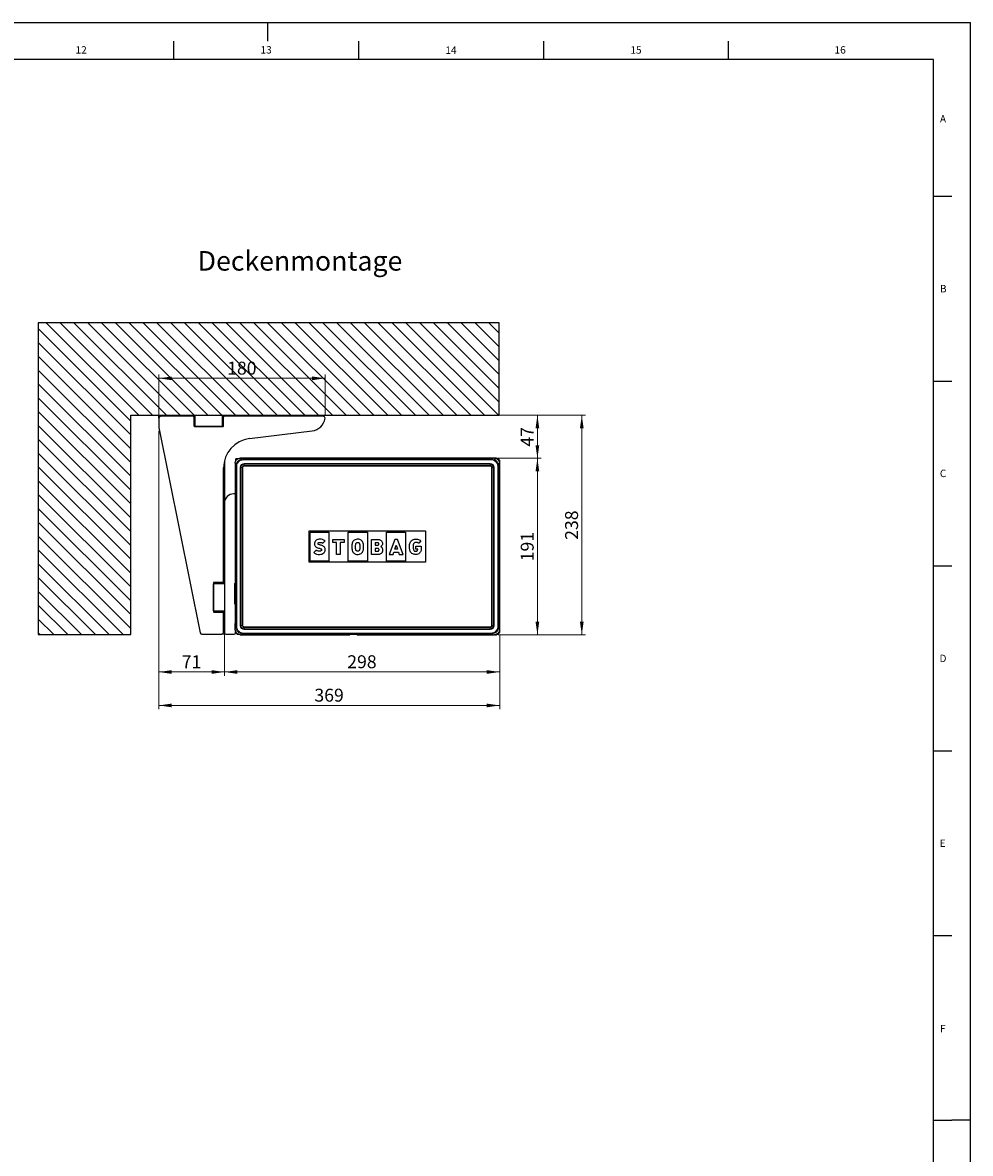
# Model space of a CAD drawing. Units: millimetres. Extents: x 0 to 841, y 0 to 594.
# Drawn here: x 585 to 841, y 288 to 594 of the extents above; entities that cross this region are included whole.
import ezdxf

# ---------------------------------------------------------------- set-up
doc = ezdxf.new("R2010")
doc.units = ezdxf.units.MM
doc.layers.add('LINIEN-DÜNN', color=7, linetype='Continuous')
doc.layers.add('VORLAGE_TEXT', color=7, linetype='Continuous')
doc.layers.add('LINIEN-NORMAL', color=7, linetype='Continuous', lineweight=25)
doc.styles.add('SLDTEXTSTYLE0', font='TXT', dxfattribs={"width": 0.605})
doc.dimstyles.new('SLDDIMSTYLE0', dxfattribs={"dimtxt": 3.5, "dimasz": 3.5, "dimexe": 0, "dimexo": 0.0625, "dimgap": 0.875, "dimtad": 1, "dimdec": 0, "dimlfac": 4, "dimrnd": 1e-09, "dimzin": 12, "dimdsep": 46, "dimtxsty": 'SLDTEXTSTYLE0', "dimsah": 1, "dimcen": 0.09, "dimadec": 0, "dimazin": 3, "dimtfac": 1, "dimtdec": 0, "dimtofl": 0, "dimtmove": 0, "dimatfit": 3, "dimfxl": 1, "dimfrac": 2, "dimtolj": 1, "dimtzin": 12, "dimarcsym": 0})
doc.dimstyles.new('SLDDIMSTYLE1', dxfattribs={"dimtxt": 3.5, "dimasz": 3.5, "dimexe": 0, "dimexo": 0.0625, "dimgap": 0.875, "dimtad": 1, "dimlfac": 4, "dimrnd": 1e-09, "dimzin": 12, "dimdsep": 46, "dimtxsty": 'SLDTEXTSTYLE0', "dimsah": 1, "dimcen": 0.09, "dimadec": 0, "dimazin": 3, "dimtfac": 1, "dimtofl": 0, "dimtmove": 0, "dimatfit": 3, "dimfxl": 1, "dimfrac": 2, "dimtolj": 1, "dimtzin": 12, "dimarcsym": 0})

# ---------------------------------------------------------------- blocks, each defined once
blk = doc.blocks.new('_D')
at = {"color": 7, "linetype": 'Continuous', "lineweight": 18}
for p, q in [((621.49, 488), (621.49, 498.75)), ((666.45, 488), (666.45, 498.75)), ((621.49, 497.75), (666.45, 497.75))]:
    blk.add_line(p, q, dxfattribs=at)
for points in [[(621.49, 497.75), (624.99, 497.25), (624.99, 498.25)], [(666.45, 497.75), (662.95, 498.25), (662.95, 497.25)]]:
    blk.add_solid(points, dxfattribs=at)
at = {"color": 7, "linetype": 'Continuous', "lineweight": 18, "insert": (639.96, 502.26), "char_height": 3.5, "attachment_point": 1, "style": 'SLDTEXTSTYLE0'}
blk.add_mtext('180', dxfattribs=at)
blk = doc.blocks.new('_D_1')
at = {"color": 7, "linetype": 'Continuous', "lineweight": 18}
for p, q in [((621.49, 483.55), (621.49, 417.29)), ((639.24, 441.12), (639.24, 417.29)), ((621.49, 418.29), (639.24, 418.29))]:
    blk.add_line(p, q, dxfattribs=at)
for points in [[(621.49, 418.29), (624.99, 417.79), (624.99, 418.79)], [(639.24, 418.29), (635.74, 418.79), (635.74, 417.79)]]:
    blk.add_solid(points, dxfattribs=at)
at = {"color": 7, "linetype": 'Continuous', "lineweight": 18, "insert": (627.69, 422.81), "char_height": 3.5, "attachment_point": 1, "style": 'SLDTEXTSTYLE0'}
blk.add_mtext('71', dxfattribs=at)
blk = doc.blocks.new('_D_2')
at = {"color": 7, "linetype": 'Continuous', "lineweight": 18}
for p, q in [((666.24, 487.75), (724.89, 487.75)), ((723.89, 487.75), (723.89, 476.12)), ((713.24, 476.12), (724.89, 476.12))]:
    blk.add_line(p, q, dxfattribs=at)
for points in [[(723.89, 487.75), (723.39, 484.25), (724.39, 484.25)], [(723.89, 476.12), (724.39, 479.62), (723.39, 479.62)]]:
    blk.add_solid(points, dxfattribs=at)
at = {"color": 7, "linetype": 'Continuous', "lineweight": 18, "insert": (719.38, 479.26), "char_height": 3.5, "attachment_point": 1, "rotation": 90, "style": 'SLDTEXTSTYLE0'}
blk.add_mtext('47', dxfattribs=at)
blk = doc.blocks.new('_D_3')
at = {"color": 7, "linetype": 'Continuous', "lineweight": 18}
for p, q in [((713.24, 476.12), (724.89, 476.12)), ((723.89, 476.12), (723.89, 428.37)), ((713.24, 428.37), (724.89, 428.37))]:
    blk.add_line(p, q, dxfattribs=at)
for points in [[(723.89, 476.12), (723.39, 472.62), (724.39, 472.62)], [(723.89, 428.37), (724.39, 431.87), (723.39, 431.87)]]:
    blk.add_solid(points, dxfattribs=at)
at = {"color": 7, "linetype": 'Continuous', "lineweight": 18, "insert": (719.38, 448.24), "char_height": 3.5, "attachment_point": 1, "rotation": 90, "style": 'SLDTEXTSTYLE0'}
blk.add_mtext('191', dxfattribs=at)
blk = doc.blocks.new('_D_4')
at = {"color": 7, "linetype": 'Continuous', "lineweight": 18}
for p, q in [((666.24, 487.75), (736.89, 487.75)), ((735.89, 428.37), (735.89, 487.75)), ((713.24, 428.37), (736.89, 428.37))]:
    blk.add_line(p, q, dxfattribs=at)
for points in [[(735.89, 487.75), (735.39, 484.25), (736.39, 484.25)], [(735.89, 428.37), (736.39, 431.87), (735.39, 431.87)]]:
    blk.add_solid(points, dxfattribs=at)
at = {"color": 7, "linetype": 'Continuous', "lineweight": 18, "insert": (731.38, 454.05), "char_height": 3.5, "attachment_point": 1, "rotation": 90, "style": 'SLDTEXTSTYLE0'}
blk.add_mtext('238', dxfattribs=at)
blk = doc.blocks.new('_D_5')
at = {"color": 7, "linetype": 'Continuous', "lineweight": 18}
for p, q in [((639.24, 441.12), (639.24, 417.29)), ((713.68, 428.26), (713.68, 417.29)), ((639.24, 418.29), (713.68, 418.29))]:
    blk.add_line(p, q, dxfattribs=at)
for points in [[(639.24, 418.29), (642.74, 417.79), (642.74, 418.79)], [(713.68, 418.29), (710.18, 418.79), (710.18, 417.79)]]:
    blk.add_solid(points, dxfattribs=at)
at = {"color": 7, "linetype": 'Continuous', "lineweight": 18, "insert": (672.45, 422.81), "char_height": 3.5, "attachment_point": 1, "style": 'SLDTEXTSTYLE0'}
blk.add_mtext('298', dxfattribs=at)
blk = doc.blocks.new('_D_6')
at = {"color": 7, "linetype": 'Continuous', "lineweight": 18}
for p, q in [((621.49, 483.55), (621.49, 408.24)), ((713.68, 428.26), (713.68, 408.24)), ((621.49, 409.24), (713.68, 409.24))]:
    blk.add_line(p, q, dxfattribs=at)
for points in [[(621.49, 409.24), (624.99, 408.74), (624.99, 409.74)], [(713.68, 409.24), (710.18, 409.74), (710.18, 408.74)]]:
    blk.add_solid(points, dxfattribs=at)
at = {"color": 7, "linetype": 'Continuous', "lineweight": 18, "insert": (663.57, 413.76), "char_height": 3.5, "attachment_point": 1, "style": 'SLDTEXTSTYLE0'}
blk.add_mtext('369', dxfattribs=at)

msp = doc.modelspace()

# ---------------------------------------------------------------- hatches: boundary and pattern name
at = {"linetype": 'Continuous'}
h = msp.add_hatch(dxfattribs=at)
h.set_pattern_fill('ANSI31', scale=0.833333, angle=90, style=0)
h.paths.add_polyline_path([(613.8842, 487.787), (713.5832, 487.787), (713.5832, 512.787), (588.8842, 512.787), (588.8842, 428.412), (613.8842, 428.412)], flags=0)

# ---------------------------------------------------------------- linework, layer by layer
at = {"color": 7, "linetype": 'Continuous', "lineweight": 25}
for p, q in [((621.4857, 486.9978), (621.4857, 487.7478)), ((621.4857, 487.7478), (621.9857, 487.7478)), ((621.4857, 486.9978), (621.4857, 484.5475)), ((621.9857, 487.7478), (630.9857, 487.7478)), ((630.7357, 487.4978), (621.9857, 487.4978)), ((630.9857, 487.7478), (631.1107, 487.7478)), ((630.9857, 487.2478), (630.9857, 484.8728)), ((631.1107, 484.7478), (631.1107, 487.7478)), ((631.1107, 487.7478), (631.3607, 487.7478)), ((631.3607, 487.7478), (638.6107, 487.7478)), ((638.6107, 487.7478), (638.8607, 487.7478)), ((638.8607, 487.7478), (638.8607, 484.7478)), ((638.8607, 487.7478), (638.9857, 487.7478)), ((638.9857, 487.7478), (664.7357, 487.7478)), ((638.9857, 484.8728), (638.9857, 487.2478)), ((665.9499, 487.4978), (639.2357, 487.4978)), ((664.7357, 487.7478), (665.2357, 487.7478)), ((665.2357, 487.7478), (665.2357, 487.4978)), ((621.4955, 484.449), (632.6551, 428.8993)), ((631.1107, 484.7478), (638.8607, 484.7478)), ((638.6107, 484.7478), (631.3607, 484.7478)), ((646.0108, 481.4382), (662.9665, 483.5201)), ((639.2357, 475.4821), (639.2357, 442.4978)), ((642.1098, 474.7486), (642.1098, 431.4935)), ((642.2348, 475.7478), (642.2348, 475.6978)), ((642.9578, 475.9978), (642.4848, 475.9978)), ((712.2356, 476.1228), (643.484, 476.1228)), ((712.8103, 476.1353), (700.0596, 476.1353)), ((713.6098, 429.747), (713.6098, 474.7486)), ((713.6848, 429.2598), (713.6848, 475.2608)), ((638.9857, 442.7478), (638.9857, 473.4978)), ((642.1098, 466.4978), (641.7357, 466.4978)), ((662.1176, 447.9822), (662.1176, 456.5134)), ((662.1176, 456.5134), (693.602, 456.5134)), ((662.4434, 448.3064), (662.4434, 456.1576)), ((662.4434, 456.1576), (667.4907, 456.1576)), ((667.4907, 456.1576), (667.4907, 448.3064)), ((672.6889, 448.3064), (672.6889, 456.1576)), ((672.6889, 456.1576), (677.8874, 456.1576)), ((677.8874, 456.1576), (677.8874, 448.3064)), ((683.0856, 448.3064), (683.0856, 456.1576)), ((683.0856, 456.1576), (688.1829, 456.1576)), ((688.1829, 456.1576), (688.1829, 448.3064)), ((693.602, 456.5134), (693.602, 447.9822)), ((665.8178, 453.1249), (666.4416, 453.746)), ((668.5579, 453.2826), (668.5579, 454.1633)), ((668.5579, 454.1633), (671.5737, 454.1633)), ((669.5748, 453.2826), (668.5579, 453.2826)), ((669.5748, 450.0927), (669.5748, 453.2826)), ((670.5572, 453.2826), (670.5572, 450.0927)), ((671.5737, 453.2826), (670.5572, 453.2826)), ((671.5737, 454.1633), (671.5737, 453.2826)), ((678.9888, 454.1633), (680.662, 454.1633)), ((678.9888, 450.0925), (678.9888, 454.1633)), ((680.6288, 453.2769), (679.9799, 453.2769)), ((679.9799, 453.2769), (679.9799, 452.5911)), ((685.2882, 454.1633), (683.8005, 450.0927)), ((686.0639, 454.1633), (685.2882, 454.1633)), ((687.5514, 450.0927), (686.0639, 454.1633)), ((692.3898, 453.7345), (691.7736, 453.1163)), ((664.0046, 451.2575), (663.3743, 450.6301)), ((670.5572, 450.0927), (669.5748, 450.0927)), ((680.7482, 450.0925), (678.9888, 450.0925)), ((679.9799, 452.5911), (680.6288, 452.5911)), ((679.9799, 451.7162), (679.9799, 450.9788)), ((680.6843, 451.7162), (679.9799, 451.7162)), ((679.9799, 450.9788), (680.6843, 450.9788)), ((683.8005, 450.0927), (684.8434, 450.0927)), ((684.8434, 450.0927), (685.0442, 450.6978)), ((685.0442, 450.6978), (686.3179, 450.6978)), ((685.3229, 451.5223), (685.7023, 452.645)), ((686.0582, 451.5223), (685.3229, 451.5223)), ((685.7023, 452.645), (686.0582, 451.5223)), ((686.3179, 450.6978), (686.509, 450.0927)), ((686.509, 450.0927), (687.5514, 450.0927)), ((689.3141, 452.1621), (689.3141, 452.504)), ((690.3084, 452.61), (690.3084, 452.0273)), ((691.0067, 452.3566), (692.468, 452.3566)), ((691.0067, 451.5323), (691.0067, 452.3566)), ((691.5124, 451.5323), (691.0067, 451.5323)), ((692.468, 452.3566), (692.4679, 451.9889)), ((692.4679, 451.9889), (692.468, 451.9889)), ((692.468, 451.9889), (692.468, 451.6839)), ((693.602, 447.9822), (662.1176, 447.9822)), ((667.4907, 448.3064), (662.4434, 448.3064)), ((677.8874, 448.3064), (672.6889, 448.3064)), ((688.1829, 448.3064), (683.0856, 448.3064)), ((636.2357, 442.3728), (636.2357, 434.6228)), ((636.2357, 442.3728), (639.2357, 442.3728)), ((636.2357, 434.8728), (636.2357, 442.1228)), ((638.7357, 442.4978), (636.3607, 442.4978)), ((639.2357, 442.4978), (639.2357, 442.3728)), ((639.2357, 442.3728), (639.2357, 442.1228)), ((639.2357, 442.1228), (639.2357, 434.8728)), ((641.9857, 442.0978), (641.9857, 436.7228)), ((639.2357, 434.6228), (636.2357, 434.6228)), ((636.3607, 434.4978), (638.7357, 434.4978)), ((639.2357, 434.8728), (639.2357, 434.6228)), ((639.2357, 434.6228), (639.2357, 434.4978)), ((639.2357, 434.4978), (639.2357, 428.9978)), ((641.9857, 436.7228), (642.1098, 436.5987)), ((638.9857, 428.9978), (638.9857, 434.2478)), ((633.1453, 428.4978), (638.4857, 428.4978)), ((639.2357, 428.4978), (638.4857, 428.4978)), ((639.2357, 428.9978), (639.2357, 428.4978)), ((639.6107, 428.4978), (641.8607, 428.4978)), ((642.1363, 431.3463), (642.114, 431.3686)), ((642.1447, 429.886), (642.1447, 431.0965)), ((642.1637, 429.6491), (642.1447, 429.886)), ((642.1687, 429.377), (642.2083, 429.3993)), ((642.2348, 429.2521), (642.2348, 429.2478)), ((642.2357, 428.8728), (642.2357, 429.2103)), ((643.484, 428.3728), (672.9891, 428.3728)), ((673.1405, 428.4035), (673.114, 428.377)), ((674.9542, 428.4077), (673.2654, 428.4077)), ((675.0791, 428.4035), (675.1056, 428.377)), ((675.2305, 428.3728), (712.2356, 428.3728)), ((712.3492, 428.3853), (712.8103, 428.3853))]:
    msp.add_line(p, q, dxfattribs=at)
at = {"color": 7, "linetype": 'Continuous', "lineweight": 18}
for p, q in [((621.9857, 487.7478), (621.9857, 487.4978)), ((630.9857, 487.2478), (630.9857, 487.7478)), ((631.3607, 487.7478), (631.3607, 484.7478)), ((638.6107, 484.7478), (638.6107, 487.7478)), ((638.9857, 487.7478), (638.9857, 487.2478)), ((664.7357, 487.4978), (664.7357, 487.7478)), ((642.3109, 473.948), (642.1098, 474.7486)), ((643.484, 476.1228), (644.2846, 475.9217)), ((644.2846, 475.9217), (644.2846, 475.6719)), ((644.2846, 475.9217), (711.435, 475.9217)), ((711.435, 475.6719), (644.2846, 475.6719)), ((644.6098, 474.7264), (711.1098, 474.7264)), ((644.6098, 474.7264), (644.6098, 474.5496)), ((711.1098, 474.5496), (644.6098, 474.5496)), ((644.6098, 474.196), (644.6098, 474.5496)), ((700.0596, 476.1353), (700.1019, 476.1228)), ((711.1098, 474.7264), (711.1098, 474.5496)), ((711.1098, 474.196), (711.1098, 474.5496)), ((711.435, 475.9217), (712.2356, 476.1228)), ((711.435, 475.9217), (711.435, 475.6719)), ((712.5409, 476.0708), (712.8103, 476.1353)), ((713.6098, 474.7486), (713.4087, 473.948)), ((713.6848, 475.2608), (713.5948, 474.8847)), ((642.3109, 430.5476), (642.3109, 473.948)), ((642.3109, 473.948), (642.5607, 473.948)), ((642.5607, 473.948), (642.5607, 430.5476)), ((643.5062, 473.6228), (643.683, 473.6228)), ((643.5062, 430.8728), (643.5062, 473.6228)), ((643.683, 473.6228), (643.683, 430.8728)), ((644.0366, 473.6228), (643.683, 473.6228)), ((644.0366, 430.8728), (644.0366, 473.6228)), ((644.0366, 473.6228), (644.2133, 473.6228)), ((644.2133, 473.6228), (644.2133, 430.8728)), ((644.6098, 474.196), (711.1098, 474.196)), ((644.6098, 474.196), (644.6098, 474.0192)), ((711.1098, 474.0192), (644.6098, 474.0192)), ((711.1098, 474.196), (711.1098, 474.0192)), ((711.5062, 473.6228), (711.683, 473.6228)), ((711.5062, 430.8728), (711.5062, 473.6228)), ((711.683, 473.6228), (711.683, 430.8728)), ((711.683, 473.6228), (712.0366, 473.6228)), ((712.0366, 430.8728), (712.0366, 473.6228)), ((712.0366, 473.6228), (712.2133, 473.6228)), ((712.2133, 473.6228), (712.2133, 430.8728)), ((713.1588, 430.5476), (713.1588, 473.948)), ((713.1588, 473.948), (713.4087, 473.948)), ((713.4087, 473.948), (713.4087, 430.5476)), ((639.2357, 442.1228), (636.2357, 442.1228)), ((638.7357, 442.4978), (639.2357, 442.4978)), ((636.2357, 434.8728), (639.2357, 434.8728)), ((639.2357, 434.4978), (638.7357, 434.4978)), ((638.9857, 428.9978), (639.2357, 428.9978)), ((642.1447, 429.886), (642.3109, 430.5476)), ((642.3109, 430.5476), (642.5607, 430.5476)), ((644.2846, 428.5739), (643.484, 428.3728)), ((643.5062, 430.8728), (643.683, 430.8728)), ((644.0366, 430.8728), (643.683, 430.8728)), ((644.0366, 430.8728), (644.2133, 430.8728)), ((644.2846, 428.8237), (644.2846, 428.5739)), ((644.2846, 428.8237), (711.435, 428.8237)), ((711.435, 428.5739), (644.2846, 428.5739)), ((644.6098, 430.4764), (711.1098, 430.4764)), ((644.6098, 430.4764), (644.6098, 430.2996)), ((644.6098, 430.2996), (644.6098, 429.946)), ((711.1098, 430.2996), (644.6098, 430.2996)), ((644.6098, 429.946), (644.6098, 429.7692)), ((644.6098, 429.946), (711.1098, 429.946)), ((711.1098, 429.7692), (644.6098, 429.7692)), ((711.1098, 430.4764), (711.1098, 430.2996)), ((711.1098, 430.2996), (711.1098, 429.946)), ((711.1098, 429.946), (711.1098, 429.7692)), ((711.435, 428.8237), (711.435, 428.5739)), ((712.2356, 428.3728), (711.435, 428.5739)), ((711.5062, 430.8728), (711.683, 430.8728)), ((711.683, 430.8728), (712.0366, 430.8728)), ((712.0366, 430.8728), (712.2133, 430.8728)), ((712.8103, 428.3853), (712.6058, 428.4342)), ((713.1588, 430.5476), (713.4087, 430.5476)), ((713.4087, 430.5476), (713.6098, 429.747)), ((713.5925, 429.6455), (713.6848, 429.2598))]:
    msp.add_line(p, q, dxfattribs=at)
at = {"color": 7, "linetype": 'Continuous', "lineweight": 25}
for centre, radius, start, end in [((621.9857, 486.9978), 0.5, 90, 180), ((630.7357, 487.2478), 0.25, 0, 90), ((639.2357, 487.2478), 0.25, 90, 180), ((662.4781, 487.4978), 4.0076, 277, 351.804701), ((665.9499, 486.9978), 0.5, 351.804701, 90), ((621.9857, 484.5475), 0.5, 180, 191.359113), ((631.1107, 484.8728), 0.125, 180, 270), ((638.8607, 484.8728), 0.125, 270, 0), ((646.9857, 473.4978), 8, 97, 180), ((642.4848, 475.7478), 0.25, 90, 180), ((642.5348, 475.6978), 0.3, 180, 228.477646), ((641.7357, 463.9978), 2.5, 90, 180), ((636.3607, 442.3728), 0.125, 90, 180), ((638.7357, 442.7478), 0.25, 270, 0), ((642.3607, 442.0978), 0.375, 132.002955, 180), ((636.3607, 434.6228), 0.125, 180, 270), ((638.7357, 434.2478), 0.25, 0, 90), ((633.1453, 428.9978), 0.5, 191.359113, 270), ((638.4857, 428.9978), 0.5, 270, 0), ((639.6107, 428.8728), 0.375, 180, 270), ((641.8607, 428.8728), 0.375, 270, 0), ((642.9848, 429.2478), 0.75, 180, 270)]:
    msp.add_arc(centre, radius, start, end, dxfattribs=at)
at = {"color": 7, "linetype": 'Continuous', "lineweight": 18}
for centre, radius, start, end in [((644.6098, 473.6228), 1.1036, 90, 180), ((644.6098, 473.6228), 0.9268, 90, 180), ((711.1098, 473.6228), 1.1036, 0, 90), ((711.1098, 473.6228), 0.9268, 0, 90), ((644.6098, 473.6228), 0.5732, 90, 180), ((644.6098, 473.6228), 0.3964, 90, 180), ((711.1098, 473.6228), 0.5732, 0, 90), ((711.1098, 473.6228), 0.3964, 0, 90), ((644.6098, 430.8728), 1.1036, 180, 270), ((644.6098, 430.8728), 0.9268, 180, 270), ((644.6098, 430.8728), 0.5732, 180, 270), ((644.6098, 430.8728), 0.3964, 180, 270), ((711.1098, 430.8728), 0.9268, 270, 0), ((711.1098, 430.8728), 1.1036, 270, 0), ((711.1098, 430.8728), 0.5732, 270, 0), ((711.1098, 430.8728), 0.3964, 270, 0)]:
    msp.add_arc(centre, radius, start, end, dxfattribs=at)
at = {"color": 7, "linetype": 'Continuous', "lineweight": 25}
for centre, major_axis, start_param, end_param in [((642.1142, 431.4935), (0, 0.125), 1.57079633, 3.10668607), ((642.136, 431.0965), (0, 0.25), 4.71238898, 6.24827872), ((672.9891, 428.3772), (0.125, 0), 4.71238898, 6.24827872), ((673.2654, 428.4034), (0.125, 0), 1.57079633, 3.10668607), ((674.9542, 428.4034), (0.125, 0), 0.03490659, 1.57079633), ((675.2305, 428.3772), (0.125, 0), 3.17649924, 4.71238898)]:
    msp.add_ellipse(centre, major_axis=major_axis, ratio=0.03492077, start_param=start_param, end_param=end_param, dxfattribs=at)
for points, knots in [([(642.1098, 474.7486), (642.125, 474.9039), (642.1554, 475.2144), (642.3934, 475.6272), (642.7429, 475.9368), (643.1286, 476.0997), (643.383, 476.1162), (643.484, 476.1228)], [0, 0, 0, 0, 0.215731454, 0.431321316, 0.645498024, 0.859258967, 1, 1, 1, 1]), ([(699.969, 476.1228), (699.9719, 476.124), (700, 476.136), (700.0314, 476.1356), (700.0596, 476.1353)], [0, 0, 0, 0, 0.09975466, 1, 1, 1, 1]), ([(712.2356, 476.1228), (712.3909, 476.1076), (712.7014, 476.0771), (713.1142, 475.8391), (713.4238, 475.4896), (713.5867, 475.104), (713.6032, 474.8496), (713.6098, 474.7486)], [0, 0, 0, 0, 0.21573145, 0.43132132, 0.64549802, 0.85925897, 1, 1, 1, 1]), ([(712.8103, 476.1353), (712.9092, 476.1256), (713.1069, 476.1062), (713.3696, 475.9547), (713.5665, 475.7323), (713.6701, 475.4869), (713.6806, 475.3251), (713.6848, 475.2608)], [0, 0, 0, 0, 0.21582814, 0.43146896, 0.64561584, 0.85932396, 1, 1, 1, 1]), ([(665.0631, 454.2318), (664.9016, 454.2227), (664.599, 454.2057), (664.1903, 454.0492), (663.8594, 453.791), (663.6257, 453.4131), (663.5987, 453.1105), (663.5849, 452.955)], [0, 0, 0, 0, 0.22051717, 0.41322062, 0.58852226, 0.78851365, 1, 1, 1, 1]), ([(663.5849, 452.955), (663.5978, 452.8003), (663.623, 452.4979), (663.8814, 452.1335), (664.2489, 451.901), (664.5241, 451.8333), (664.6742, 451.7963)], [0, 0, 0, 0, 0.26337785, 0.51468943, 0.73511832, 1, 1, 1, 1]), ([(664.5405, 453.0014), (664.5443, 453.0393), (664.552, 453.1146), (664.615, 453.2149), (664.7157, 453.2984), (664.8601, 453.3578), (664.9735, 453.3648), (665.0343, 453.3685)], [0, 0, 0, 0, 0.16502593, 0.3289281, 0.50353621, 0.73398279, 1, 1, 1, 1]), ([(665.1807, 452.6246), (665.0607, 452.6505), (664.8692, 452.6919), (664.6598, 452.7817), (664.5737, 452.8699), (664.5441, 452.9353), (664.5417, 452.9795), (664.5405, 453.0014)], [0, 0, 0, 0, 0.46193216, 0.73734652, 0.83483716, 0.91818734, 1, 1, 1, 1]), ([(665.0343, 453.3685), (665.135, 453.3666), (665.3105, 453.3632), (665.5909, 453.3046), (665.7341, 453.1911), (665.8178, 453.1249)], [0, 0, 0, 0, 0.359335409, 0.626108637, 1, 1, 1, 1]), ([(666.4416, 453.746), (666.3401, 453.8337), (666.1374, 454.0086), (665.6657, 454.2003), (665.2976, 454.2196), (665.0631, 454.2318)], [0, 0, 0, 0, 0.267227571, 0.533100907, 1, 1, 1, 1]), ([(674.1327, 453.7745), (674.0326, 453.6497), (673.8353, 453.4035), (673.7334, 452.9285), (673.7164, 452.4455), (673.7177, 451.9419), (673.7278, 451.4425), (673.8234, 450.9408), (674.0288, 450.6814), (674.1327, 450.5501)], [0, 0, 0, 0, 0.13852031, 0.27312492, 0.41525693, 0.56389084, 0.71388219, 0.85525648, 1, 1, 1, 1]), ([(676.419, 453.7745), (676.3045, 453.8745), (676.0741, 454.0759), (675.6076, 454.2287), (675.0924, 454.2471), (674.5492, 454.1286), (674.2692, 453.8906), (674.1327, 453.7745)], [0, 0, 0, 0, 0.17913057, 0.36065135, 0.5689651, 0.78973659, 1, 1, 1, 1]), ([(674.8625, 451.1568), (674.8373, 451.1966), (674.7778, 451.2906), (674.7456, 451.4599), (674.7244, 451.6569), (674.7148, 451.8903), (674.7118, 452.2157), (674.7163, 452.5605), (674.7436, 452.8625), (674.7885, 453.0536), (674.8438, 453.1353), (674.8665, 453.1689)], [0, 0, 0, 0, 0.06808738, 0.16048458, 0.24599916, 0.35721253, 0.49945311, 0.71949769, 0.8574878, 0.94137747, 1, 1, 1, 1]), ([(674.8665, 453.1689), (674.9024, 453.2049), (674.9802, 453.2832), (675.1488, 453.3469), (675.3254, 453.3582), (675.4817, 453.3196), (675.6019, 453.2584), (675.6593, 453.1974), (675.6861, 453.1689)], [0, 0, 0, 0, 0.16370963, 0.35533835, 0.56952322, 0.72945298, 0.87370248, 1, 1, 1, 1]), ([(675.6861, 453.1689), (675.7088, 453.1338), (675.7644, 453.048), (675.8075, 452.8524), (675.8355, 452.5521), (675.8406, 452.1576), (675.8357, 451.764), (675.8093, 451.4624), (675.7647, 451.2717), (675.7091, 451.1905), (675.6861, 451.1569)], [0, 0, 0, 0, 0.06042864, 0.14769703, 0.28635934, 0.49995499, 0.72032928, 0.85784303, 0.94116868, 1, 1, 1, 1]), ([(676.419, 450.5501), (676.519, 450.6749), (676.7164, 450.9211), (676.8182, 451.396), (676.8352, 451.8791), (676.834, 452.3827), (676.8239, 452.882), (676.7282, 453.3838), (676.5228, 453.6432), (676.419, 453.7745)], [0, 0, 0, 0, 0.13849056, 0.27309264, 0.41524639, 0.56388351, 0.71384729, 0.85521857, 1, 1, 1, 1]), ([(680.9911, 452.9319), (680.9871, 452.9777), (680.979, 453.0714), (680.9109, 453.178), (680.8239, 453.2392), (680.7333, 453.2716), (680.6656, 453.275), (680.6288, 453.2769)], [0, 0, 0, 0, 0.24284251, 0.49574582, 0.64056941, 0.80469594, 1, 1, 1, 1]), ([(680.6288, 452.5911), (680.6641, 452.5927), (680.7291, 452.5958), (680.8165, 452.6247), (680.8845, 452.6685), (680.9426, 452.7341), (680.9836, 452.824), (680.9886, 452.8963), (680.9911, 452.9319)], [0, 0, 0, 0, 0.18780075, 0.34631923, 0.48584021, 0.61516325, 0.81012675, 1, 1, 1, 1]), ([(680.662, 454.1633), (680.8081, 454.1555), (681.0797, 454.1409), (681.4452, 454.0001), (681.7365, 453.7616), (681.9337, 453.4093), (681.9547, 453.1309), (681.9656, 452.9856)], [0, 0, 0, 0, 0.22040067, 0.40970198, 0.58142448, 0.78144445, 1, 1, 1, 1]), ([(681.9656, 452.9856), (681.9535, 452.8688), (681.9313, 452.6548), (681.7813, 452.4165), (681.6403, 452.2691), (681.5539, 452.2058), (681.5177, 452.1794)], [0, 0, 0, 0, 0.36277652, 0.66501544, 0.85983288, 1, 1, 1, 1]), ([(689.3141, 452.504), (689.3249, 452.6862), (689.3455, 453.0331), (689.5363, 453.5076), (689.8654, 453.9046), (690.369, 454.1868), (690.7739, 454.2171), (690.9891, 454.2332)], [0, 0, 0, 0, 0.20097317, 0.38265952, 0.55498886, 0.76349486, 1, 1, 1, 1]), ([(691.0737, 453.3567), (690.9874, 453.3514), (690.826, 453.3416), (690.6104, 453.2478), (690.4407, 453.0931), (690.3273, 452.8722), (690.3149, 452.6998), (690.3084, 452.61)], [0, 0, 0, 0, 0.21415086, 0.40015385, 0.57275618, 0.77753454, 1, 1, 1, 1]), ([(690.9891, 454.2332), (691.1572, 454.2275), (691.4655, 454.217), (691.9712, 454.0925), (692.2347, 453.8672), (692.3898, 453.7345)], [0, 0, 0, 0, 0.33040113, 0.60586626, 1, 1, 1, 1]), ([(691.7736, 453.1163), (691.7302, 453.1554), (691.6385, 453.2379), (691.4012, 453.3395), (691.2049, 453.3498), (691.0737, 453.3567)], [0, 0, 0, 0, 0.22968612, 0.48507949, 1, 1, 1, 1]), ([(663.3743, 450.6301), (663.4927, 450.5264), (663.7249, 450.323), (664.2614, 450.12), (664.6689, 450.1032), (664.9253, 450.0927)], [0, 0, 0, 0, 0.27812192, 0.545801935, 1, 1, 1, 1]), ([(664.931, 450.9731), (664.74, 450.9857), (664.4767, 451.0031), (664.1656, 451.1259), (664.0572, 451.2146), (664.0046, 451.2575)], [0, 0, 0, 0, 0.57694268, 0.79513676, 1, 1, 1, 1]), ([(664.6742, 451.7963), (664.8258, 451.7654), (665.0658, 451.7165), (665.3303, 451.6343), (665.4496, 451.5553), (665.4953, 451.4975), (665.5153, 451.4333), (665.5164, 451.3899), (665.517, 451.3674)], [0, 0, 0, 0, 0.45570708, 0.7217908, 0.8059882, 0.87244691, 0.93393953, 1, 1, 1, 1]), ([(664.9253, 450.0927), (665.1551, 450.1102), (665.591, 450.1433), (666.1229, 450.4356), (666.4532, 450.8704), (666.4873, 451.1941), (666.5049, 451.3621)], [0, 0, 0, 0, 0.30332008, 0.57535824, 0.77951127, 1, 1, 1, 1]), ([(665.517, 451.3674), (665.5135, 451.3255), (665.5066, 451.2434), (665.4402, 451.1324), (665.3241, 451.0422), (665.1481, 450.9824), (665.0088, 450.9764), (664.931, 450.9731)], [0, 0, 0, 0, 0.15731582, 0.30913768, 0.47348737, 0.7059336, 1, 1, 1, 1]), ([(666.5049, 451.3621), (666.4968, 451.4904), (666.4815, 451.732), (666.3226, 452.057), (666.0513, 452.3189), (665.6598, 452.5139), (665.3486, 452.5858), (665.1807, 452.6246)], [0, 0, 0, 0, 0.19001306, 0.35784432, 0.52491712, 0.74362356, 1, 1, 1, 1]), ([(674.1327, 450.5501), (674.2471, 450.45), (674.4774, 450.2486), (674.944, 450.0958), (675.4591, 450.0774), (676.0024, 450.1958), (676.2824, 450.434), (676.419, 450.5501)], [0, 0, 0, 0, 0.17916328, 0.3606364, 0.56890727, 0.7897147, 1, 1, 1, 1]), ([(675.6861, 451.1569), (675.6498, 451.1206), (675.5713, 451.0422), (675.4033, 450.9779), (675.227, 450.9661), (675.0708, 451.0059), (674.949, 451.067), (674.89, 451.1283), (674.8625, 451.1568)], [0, 0, 0, 0, 0.164417376, 0.355864888, 0.566365286, 0.726283583, 0.872628956, 1, 1, 1, 1]), ([(681.0519, 451.3505), (681.0478, 451.3997), (681.0395, 451.4989), (680.9698, 451.612), (680.8809, 451.6768), (680.7894, 451.7107), (680.7212, 451.7143), (680.6843, 451.7162)], [0, 0, 0, 0, 0.251203497, 0.506947204, 0.650466093, 0.810927943, 1, 1, 1, 1]), ([(680.6843, 450.9788), (680.7303, 450.9819), (680.8145, 450.9876), (680.9225, 451.0433), (680.9985, 451.1276), (681.0439, 451.2335), (681.0493, 451.3118), (681.0519, 451.3505)], [0, 0, 0, 0, 0.2330957, 0.42629745, 0.60191005, 0.80298762, 1, 1, 1, 1]), ([(682.0213, 451.2993), (682.0142, 451.1724), (682.0013, 450.941), (681.8786, 450.6377), (681.7031, 450.4172), (681.4409, 450.227), (681.1269, 450.1202), (680.873, 450.0917), (680.7635, 450.0919), (680.7496, 450.0924), (680.7482, 450.0925), (680.7482, 450.0925)], [0, 0, 0, 0, 0.1913232, 0.34875801, 0.48630526, 0.61264669, 0.834315, 0.9789623, 0.99779909, 0.9999852, 1, 1, 1, 1]), ([(681.5177, 452.1794), (681.5756, 452.1427), (681.7096, 452.0576), (681.8788, 451.8741), (682.0016, 451.6082), (682.0143, 451.4099), (682.0213, 451.2993)], [0, 0, 0, 0, 0.19233473, 0.44562696, 0.69066586, 1, 1, 1, 1]), ([(689.7279, 450.5501), (689.6278, 450.675), (689.4303, 450.9212), (689.3088, 451.4924), (689.312, 451.9039), (689.3141, 452.1621)], [0, 0, 0, 0, 0.27702064, 0.54625782, 1, 1, 1, 1]), ([(690.9506, 450.0927), (690.8104, 450.0977), (690.5497, 450.1069), (690.1103, 450.2282), (689.8724, 450.4285), (689.7279, 450.5501)], [0, 0, 0, 0, 0.31363281, 0.58334909, 1, 1, 1, 1]), ([(690.3084, 452.0273), (690.3119, 451.8731), (690.3181, 451.6014), (690.4005, 451.2835), (690.5239, 451.1057), (690.6409, 451.0151), (690.7871, 450.961), (690.8937, 450.9557), (690.9506, 450.9529)], [0, 0, 0, 0, 0.32529861, 0.57322486, 0.67687522, 0.77600699, 0.88050663, 1, 1, 1, 1]), ([(692.468, 451.6839), (692.4589, 451.5139), (692.4416, 451.1928), (692.2751, 450.7534), (691.98, 450.3878), (691.5191, 450.1324), (691.1489, 450.1065), (690.9506, 450.0927)], [0, 0, 0, 0, 0.20453852, 0.3863143, 0.55641242, 0.7624063, 1, 1, 1, 1]), ([(690.9506, 450.9529), (691.0059, 450.9556), (691.1078, 450.9604), (691.2448, 451.0069), (691.3507, 451.0789), (691.441, 451.1893), (691.5024, 451.3446), (691.509, 451.4691), (691.5124, 451.5323)], [0, 0, 0, 0, 0.18039038, 0.33226179, 0.46677069, 0.59391513, 0.79357403, 1, 1, 1, 1]), ([(642.1637, 429.6491), (642.1686, 429.6206), (642.1785, 429.5636), (642.1949, 429.488), (642.207, 429.4315), (642.2109, 429.4041), (642.209, 429.4005), (642.2083, 429.3993)], [0, 0, 0, 0, 0.22411607, 0.44818531, 0.67247926, 0.88992533, 1, 1, 1, 1]), ([(642.1687, 429.377), (642.1682, 429.3753), (642.1673, 429.3718), (642.171, 429.3506), (642.1785, 429.3204), (642.189, 429.2858), (642.1976, 429.2625), (642.2015, 429.2521)], [0, 0, 0, 0, 0.20598066, 0.4119566, 0.61858364, 0.83076281, 1, 1, 1, 1]), ([(643.484, 428.3728), (643.3285, 428.388), (643.0177, 428.4184), (642.6071, 428.6568), (642.3356, 428.9541), (642.2369, 429.1733), (642.2015, 429.2521)], [0, 0, 0, 0, 0.28174454, 0.56330416, 0.8430182, 1, 1, 1, 1]), ([(713.6098, 429.747), (713.5946, 429.5917), (713.5641, 429.2812), (713.3261, 428.8684), (712.9766, 428.5588), (712.591, 428.3959), (712.3366, 428.3794), (712.2356, 428.3728)], [0, 0, 0, 0, 0.21573145, 0.43132132, 0.64549802, 0.85925897, 1, 1, 1, 1]), ([(713.6848, 429.2598), (713.6751, 429.1609), (713.6557, 428.9632), (713.5042, 428.7005), (713.2818, 428.5035), (713.0364, 428.4), (712.8746, 428.3895), (712.8103, 428.3853)], [0, 0, 0, 0, 0.21582814, 0.43146896, 0.64561584, 0.85932396, 1, 1, 1, 1])]:
    msp.add_open_spline(points, degree=3, knots=knots, dxfattribs=at)
at = {"color": 7, "linetype": 'Continuous', "lineweight": 18}
for points, knots in [([(642.3109, 473.948), (642.3109, 473.948), (642.311, 474.1207), (642.363, 474.5152), (642.6241, 475.0833), (643.0932, 475.569), (643.6728, 475.8596), (644.0907, 475.9216), (644.2845, 475.9217), (644.2846, 475.9217)], [0, 0, 0, 0, 0.00000486, 0.16783551, 0.38174375, 0.59614507, 0.81164617, 0.99999514, 1, 1, 1, 1]), ([(644.2846, 475.6719), (644.1146, 475.6572), (643.7504, 475.6259), (643.2427, 475.3623), (642.8357, 474.9408), (642.5989, 474.4433), (642.5724, 474.0993), (642.5607, 473.948)], [0, 0, 0, 0, 0.18840044, 0.40387792, 0.61822868, 0.8321194, 1, 1, 1, 1]), ([(711.435, 475.9217), (711.435, 475.9217), (711.6077, 475.9216), (712.0022, 475.8696), (712.5703, 475.6085), (713.056, 475.1394), (713.3466, 474.5598), (713.4086, 474.1418), (713.4087, 473.948), (713.4087, 473.948)], [0, 0, 0, 0, 0.00000486, 0.16783551, 0.38174375, 0.59614507, 0.81164617, 0.99999514, 1, 1, 1, 1]), ([(713.1588, 473.948), (713.1442, 474.118), (713.1129, 474.4822), (712.8493, 474.9898), (712.4278, 475.3969), (711.9303, 475.6337), (711.5863, 475.6602), (711.435, 475.6719)], [0, 0, 0, 0, 0.18840044, 0.40387792, 0.61822868, 0.8321194, 1, 1, 1, 1]), ([(644.2846, 428.5739), (644.2845, 428.5739), (644.1119, 428.574), (643.7174, 428.626), (643.1493, 428.8871), (642.6636, 429.3562), (642.373, 429.9358), (642.311, 430.3538), (642.3109, 430.5476), (642.3109, 430.5476)], [0, 0, 0, 0, 0.00000486, 0.16783551, 0.38174375, 0.59614507, 0.81164617, 0.99999514, 1, 1, 1, 1]), ([(642.5607, 430.5476), (642.5754, 430.3776), (642.6067, 430.0134), (642.8703, 429.5058), (643.2918, 429.0987), (643.7893, 428.8619), (644.1333, 428.8354), (644.2846, 428.8237)], [0, 0, 0, 0, 0.18840044, 0.40387792, 0.61822868, 0.8321194, 1, 1, 1, 1]), ([(711.435, 428.8237), (711.6049, 428.8384), (711.9692, 428.8697), (712.4768, 429.1333), (712.8839, 429.5548), (713.1207, 430.0523), (713.1472, 430.3963), (713.1588, 430.5476)], [0, 0, 0, 0, 0.18840044, 0.40387792, 0.61822868, 0.8321194, 1, 1, 1, 1]), ([(713.4087, 430.5476), (713.4087, 430.5476), (713.4086, 430.3749), (713.3566, 429.9804), (713.0955, 429.4123), (712.6264, 428.9266), (712.0468, 428.636), (711.6288, 428.574), (711.435, 428.5739), (711.435, 428.5739)], [0, 0, 0, 0, 0.00000486, 0.16783551, 0.38174375, 0.59614507, 0.81164617, 0.99999514, 1, 1, 1, 1])]:
    msp.add_open_spline(points, degree=3, knots=knots, dxfattribs=at)
at = {"layer": 'LINIEN-DÜNN'}
for p, q in [((0, 594), (841, 594)), ((651, 589), (651, 594)), ((841, 0), (841, 594)), ((625.5, 589), (625.5, 584)), ((675.5, 589), (675.5, 584)), ((725.5, 589), (725.5, 584)), ((775.5, 589), (775.5, 584)), ((831, 547), (836, 547)), ((713.5832, 512.787), (588.8842, 512.787)), ((588.8842, 512.787), (588.8842, 428.412)), ((713.5832, 487.787), (713.5832, 512.787)), ((831, 497), (836, 497)), ((613.8842, 428.412), (613.8842, 487.787)), ((613.8842, 487.787), (713.5832, 487.787)), ((831, 447), (836, 447)), ((588.8842, 428.412), (613.8842, 428.412)), ((831, 397), (836, 397)), ((831, 347), (836, 347)), ((831, 297), (836, 297)), ((841, 297), (836, 297))]:
    msp.add_line(p, q, dxfattribs=at)
at = {"layer": 'LINIEN-NORMAL', "lineweight": 25}
for p, q in [((831, 584), (20, 584)), ((831, 10), (831, 584))]:
    msp.add_line(p, q, dxfattribs=at)

# ---------------------------------------------------------------- texts
at = {"color": 7, "linetype": 'Continuous', "lineweight": 0, "style": 'SLDTEXTSTYLE0'}
for s, insert, char_height, attachment_point in [('12', (600.482, 587.6215), 2, 2), ('13', (650.5143, 587.6369), 2, 2), ('14', (700.4927, 587.5429), 2, 2), ('15', (750.5486, 587.5954), 2, 2), ('16', (805.7764, 587.6215), 2, 2), ('Deckenmontage', (631.9958, 532.1791), 5.291667, 1)]:
    msp.add_mtext(s, dxfattribs=dict(at, insert=insert, char_height=char_height, attachment_point=attachment_point))
at = {"layer": 'VORLAGE_TEXT', "char_height": 2, "attachment_point": 2, "style": 'SLDTEXTSTYLE0'}
for s, insert in [('A', (833.5951, 568.9843)), ('B', (833.6717, 523.0228)), ('C', (833.6179, 473.0238)), ('D', (833.5922, 422.9669)), ('E', (833.5161, 372.9466)), ('F', (833.5249, 322.8146))]:
    msp.add_mtext(s, dxfattribs=dict(at, insert=insert))

# ---------------------------------------------------------------- dimensions: what is measured, and where the dimension line sits
at = {"color": 7, "linetype": 'Continuous', "lineweight": 18}
for base, p1, p2, dimstyle, picture, middle in [((666.4499, 497.7478), (621.4857, 486.9978), (666.4499, 486.9978), 'SLDDIMSTYLE0', '_D', (643.9678, 497.7478)), ((639.2357, 418.2944), (621.4857, 484.5475), (639.2357, 442.1228), 'SLDDIMSTYLE1', '_D_1', (630.3607, 418.2944)), ((713.6848, 409.2437), (621.4857, 484.5475), (713.6848, 429.2598), 'SLDDIMSTYLE0', '_D_6', (667.5853, 409.2437)), ((713.6848, 418.2944), (639.2357, 442.1228), (713.6848, 429.2598), 'SLDDIMSTYLE0', '_D_5', (676.4603, 418.2944))]:
    dim = msp.add_linear_dim(base=base, p1=p1, p2=p2, dimstyle=dimstyle, dxfattribs=at)
    dim.commit()
    dim.dimension.update_dxf_attribs({"geometry": picture, "text_midpoint": middle, "dimtype": 160})
for base, p1, p2, dimstyle, picture, middle in [((723.8878944959, 476.1227982654), (665.2357275861, 487.7477982654), (712.2356268487, 476.1227982654), 'SLDDIMSTYLE0', '_D_2', (723.8878944959, 481.9352982654)), ((735.8878944959, 487.7477982654), (712.2356268487, 428.3727982654), (665.2357275861, 487.7477982654), 'SLDDIMSTYLE0', '_D_4', (735.8878944959, 458.0602982654)), ((723.8879, 428.3728), (712.2356, 476.1228), (712.2356, 428.3728), 'SLDDIMSTYLE1', '_D_3', (723.8879, 452.2478))]:
    dim = msp.add_linear_dim(base=base, p1=p1, p2=p2, angle=90, dimstyle=dimstyle, dxfattribs=at)
    dim.commit()
    dim.dimension.update_dxf_attribs({"geometry": picture, "text_midpoint": middle, "dimtype": 160})

doc.saveas('drawing.dxf')
